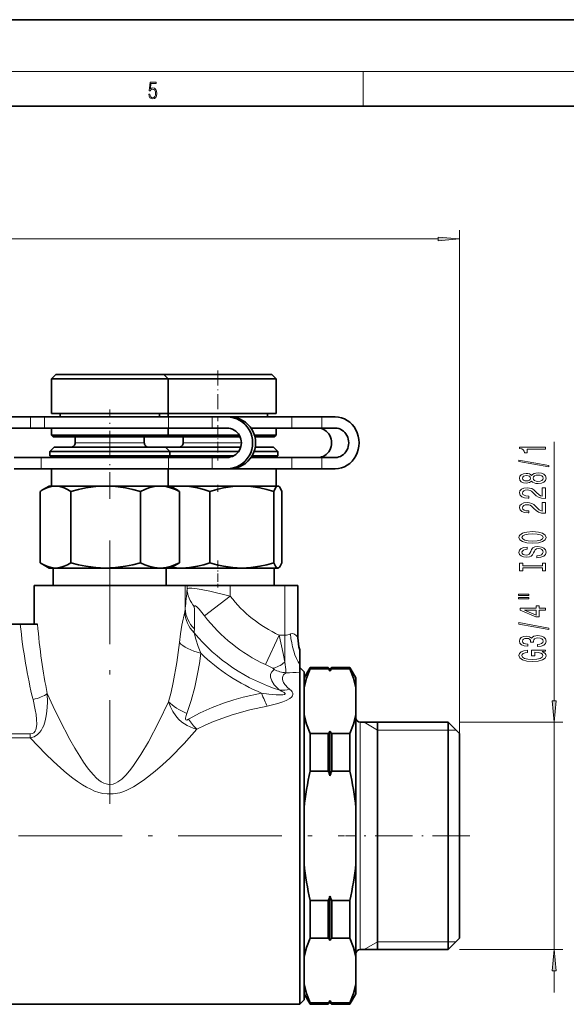
# Model space of a CAD drawing. Extents: x 0 to 420, y 0 to 297.
# Drawn here: x 224 to 287, y 183 to 297 of the extents above; entities that cross this region are included whole.
import ezdxf

# ---------------------------------------------------------------- set-up
doc = ezdxf.new("R2010")
doc.units = 0
doc.linetypes.add('DASHDOT', pattern=[18.5, 12, -3, 0.5, -3])

msp = doc.modelspace()

# ---------------------------------------------------------------- linework, layer by layer
at = {"color": 7, "lineweight": 35}
for p, q in [((420, 297), (210, 297)), ((410, 287), (20, 287)), ((228.164673, 255.918457), (227.664673, 255.418457)), ((227.664673, 255.418457), (240.105362, 255.418457)), ((227.664673, 255.418457), (227.664673, 251.418457)), ((228.164673, 255.918457), (239.683838, 255.918457)), ((239.683838, 255.918457), (240.664673, 255.918457)), ((240.105362, 255.418457), (241.164673, 255.418457)), ((240.664673, 255.918945), (253.139282, 255.918945)), ((240.664673, 255.918457), (241.164673, 255.418457)), ((241.164215, 255.418945), (253.637253, 255.418945)), ((241.164673, 255.418457), (241.164673, 251.418457)), ((253.139282, 255.918945), (253.164673, 255.918945)), ((253.164673, 255.918945), (253.664673, 255.418945)), ((253.637253, 255.418945), (253.664673, 255.418945)), ((253.664673, 255.418945), (253.664673, 251.418945)), ((222.171127, 251.018463), (225.244263, 251.018463)), ((226.840027, 251.018463), (225.244263, 251.018463)), ((241.207428, 251.018463), (226.840027, 251.018463)), ((227.664673, 251.418457), (240.105362, 251.418457)), ((228.664673, 251.418457), (228.664673, 251.018463)), ((240.105362, 251.418457), (241.164673, 251.418457)), ((240.164673, 251.418457), (240.164673, 251.018463)), ((241.164673, 251.418945), (253.637253, 251.418945)), ((241.164673, 251.418945), (241.164673, 251.018494)), ((246.272034, 251.018463), (241.207428, 251.018463)), ((246.272034, 251.018463), (247.963577, 251.018463)), ((248.302521, 251.018463), (247.963577, 251.018463)), ((255.482666, 251.018936), (248.303116, 251.018936)), ((252.664673, 251.418945), (252.664673, 251.018936)), ((253.637253, 251.418945), (253.664673, 251.418945)), ((258.967072, 251.018936), (255.482666, 251.018936)), ((258.967072, 251.018936), (260.522095, 251.018936)), ((222.171127, 249.718475), (225.244263, 249.718475)), ((226.840027, 249.718475), (225.244263, 249.718475)), ((241.207428, 249.718475), (226.840027, 249.718475)), ((227.664673, 249.718475), (240.105362, 249.718475)), ((227.664673, 249.718475), (227.664673, 248.918457)), ((240.105362, 249.718475), (241.164673, 249.718475)), ((241.164673, 249.718475), (241.164673, 248.918457)), ((246.272034, 249.718475), (241.207428, 249.718475)), ((246.272034, 249.718475), (247.963577, 249.718475)), ((250.768341, 249.718933), (253.637253, 249.718933)), ((255.482666, 249.718933), (250.768341, 249.718933)), ((253.637253, 249.718933), (253.664673, 249.718933)), ((253.664673, 249.718933), (253.664673, 248.918945)), ((258.967072, 249.718933), (255.482666, 249.718933)), ((258.967072, 249.718933), (260.522095, 249.718933)), ((227.664673, 248.918457), (240.105362, 248.918457)), ((227.86467, 248.718475), (227.664673, 248.918457)), ((227.86467, 248.718475), (239.936752, 248.718475)), ((230.414673, 248.718475), (230.414673, 248.018463)), ((238.414673, 248.718475), (238.414673, 248.018463)), ((239.936752, 248.718475), (240.964676, 248.718475)), ((240.105362, 248.918457), (241.164673, 248.918457)), ((240.964676, 248.718475), (241.164673, 248.918457)), ((240.965149, 248.718933), (249.509003, 248.718933)), ((241.164703, 248.918945), (249.402191, 248.918945)), ((242.914673, 248.718933), (242.914673, 248.018936)), ((251.157593, 248.918945), (253.637253, 248.918945)), ((251.212875, 248.718933), (253.43808, 248.718933)), ((253.43808, 248.718933), (253.464676, 248.718933)), ((253.464676, 248.718933), (253.664673, 248.918945)), ((253.637253, 248.918945), (253.664673, 248.918945)), ((227.964676, 247.518463), (227.464676, 247.018463)), ((227.964676, 247.518463), (239.852448, 247.518463)), ((239.852448, 247.518463), (240.86467, 247.518463)), ((240.757614, 247.518936), (249.584793, 247.518936)), ((240.86467, 247.518463), (241.36467, 247.018463)), ((251.253815, 247.518936), (253.33847, 247.518936)), ((253.33847, 247.518936), (253.36467, 247.518936)), ((253.36467, 247.518936), (253.86467, 247.018936)), ((226.475754, 246.318466), (223.357452, 246.318466)), ((233.821533, 246.318466), (226.475754, 246.318466)), ((227.464676, 247.018463), (240.273972, 247.018463)), ((227.464676, 247.018463), (227.464676, 246.518463)), ((227.464676, 246.518463), (240.273972, 246.518463)), ((228.414673, 246.518463), (228.414673, 246.318466)), ((241.207428, 246.318466), (233.821533, 246.318466)), ((240.273972, 247.018463), (241.36467, 247.018463)), ((240.273972, 246.518463), (241.36467, 246.518463)), ((240.414673, 246.518463), (240.414673, 246.318466)), ((240.914673, 246.518936), (240.914673, 246.318481)), ((246.272034, 246.318466), (241.207428, 246.318466)), ((241.364227, 247.018936), (249.335541, 247.018936)), ((241.36467, 247.018463), (241.36467, 246.518463)), ((241.36467, 246.518936), (248.762619, 246.518936)), ((247.963577, 246.318466), (246.272034, 246.318466)), ((255.482666, 246.318939), (250.768997, 246.318939)), ((250.894882, 246.518936), (253.836441, 246.518936)), ((251.124603, 247.018936), (253.836441, 247.018936)), ((252.914673, 246.518936), (252.914673, 246.318939)), ((253.836441, 247.018936), (253.86467, 247.018936)), ((253.836441, 246.518936), (253.86467, 246.518936)), ((253.86467, 247.018936), (253.86467, 246.518936)), ((258.967072, 246.318939), (255.482666, 246.318939)), ((260.522095, 246.318939), (258.967072, 246.318939)), ((226.475754, 245.018463), (223.357452, 245.018463)), ((233.821533, 245.018463), (226.475754, 245.018463)), ((227.664673, 245.018463), (240.105362, 245.018463)), ((227.664673, 245.018463), (227.664673, 243.018463)), ((241.207428, 245.018463), (233.821533, 245.018463)), ((240.105362, 245.018463), (241.164673, 245.018463)), ((241.164673, 245.018463), (241.164673, 243.018463)), ((246.272034, 245.018463), (241.207428, 245.018463)), ((247.963577, 245.018463), (246.272034, 245.018463)), ((248.302521, 245.018463), (247.963577, 245.018463)), ((250.401245, 245.018936), (248.35556, 245.018936)), ((248.355865, 245.018936), (253.637253, 245.018936)), ((255.482666, 245.018936), (250.401245, 245.018936)), ((253.637253, 245.018936), (253.664673, 245.018936)), ((253.664673, 245.018936), (253.664673, 243.018936)), ((258.967072, 245.018936), (255.482666, 245.018936)), ((260.522095, 245.018936), (258.967072, 245.018936)), ((227.414673, 243.018463), (226.618866, 242.559021)), ((227.414673, 243.018463), (228.129181, 243.018463)), ((228.129181, 243.018463), (233.940155, 243.018463)), ((233.940155, 243.018463), (240.225647, 243.018463)), ((240.225647, 243.018463), (240.316132, 243.018463)), ((240.225647, 243.018463), (240.31778, 243.017334)), ((240.316132, 243.018463), (241.414673, 243.018463)), ((241.164673, 243.018936), (242.749176, 243.018936)), ((241.414673, 243.018463), (242.21048, 242.559021)), ((242.749176, 243.018936), (249.703934, 243.018936)), ((249.703934, 243.018936), (253.869431, 243.018936)), ((253.869431, 243.018936), (253.886246, 243.018936)), ((253.869431, 243.018936), (253.888184, 243.017807)), ((253.886246, 243.018936), (253.914673, 243.018936)), ((253.914673, 243.018936), (253.96022, 242.992645)), ((226.350357, 234.143677), (226.350357, 242.39325)), ((229.908005, 234.143677), (229.908005, 242.39325)), ((237.972321, 234.143677), (237.972321, 242.39325)), ((242.478989, 234.143677), (242.478989, 242.39325)), ((245.997177, 234.14415), (245.997177, 242.393723)), ((253.410675, 234.14415), (253.410675, 242.393723)), ((254.328186, 234.14415), (254.328186, 242.393723)), ((227.414673, 233.518463), (226.618866, 233.977921)), ((241.414673, 233.518463), (242.21048, 233.977921)), ((227.414673, 233.518463), (228.129181, 233.518463)), ((227.86467, 233.518463), (227.86467, 231.518463)), ((228.129181, 233.518463), (233.940155, 233.518463)), ((233.940155, 233.518463), (240.225647, 233.518463)), ((240.31778, 233.519592), (240.225647, 233.518463)), ((240.225647, 233.518463), (240.316132, 233.518463)), ((240.316132, 233.518463), (241.414673, 233.518463)), ((240.964676, 233.518463), (240.964676, 231.518463)), ((241.415497, 233.518936), (242.749176, 233.518936)), ((242.749176, 233.518936), (249.703934, 233.518936)), ((249.703934, 233.518936), (253.869431, 233.518936)), ((253.464676, 233.518936), (253.464676, 231.518677)), ((253.888184, 233.520065), (253.869431, 233.518936)), ((253.869431, 233.518936), (253.886246, 233.518936)), ((253.886246, 233.518936), (253.914673, 233.518936)), ((253.914673, 233.518936), (253.96022, 233.545227)), ((225.664673, 231.518463), (225.664673, 227.018936)), ((225.664673, 231.518463), (228.827225, 231.518463)), ((228.827225, 231.518463), (243.152679, 231.518463)), ((243.152679, 231.518463), (243.373825, 231.518463)), ((243.373825, 231.518463), (248.366974, 231.518463)), ((252.518539, 231.518463), (248.366974, 231.518463)), ((252.518539, 231.518936), (254.695038, 231.518936)), ((254.695038, 231.518936), (256.189331, 231.518936)), ((256.189331, 231.518936), (256.19162, 231.518936)), ((256.19162, 231.518936), (256.197327, 231.518936)), ((256.197327, 225.439301), (256.197327, 231.518936)), ((222.738358, 227.018936), (224.057465, 227.018936)), ((224.057465, 227.018936), (226.043365, 227.018936)), ((256.411255, 224.068298), (256.411255, 224.045013)), ((256.411255, 224.045013), (256.411255, 224.039337)), ((256.411255, 224.039337), (256.411255, 222.343353)), ((256.411255, 222.343353), (256.411255, 221.493118)), ((256.914673, 221.518936), (256.411255, 222.022354)), ((256.411255, 221.493118), (256.414673, 221.451355)), ((256.414673, 221.451355), (256.414673, 219.631805)), ((256.914673, 220.806503), (257.614685, 222.018936)), ((256.914673, 219.193008), (256.914673, 221.518936)), ((257.614685, 221.857391), (257.614685, 222.018936)), ((257.614685, 222.018936), (259.714661, 222.018936)), ((257.614685, 221.857391), (259.714661, 221.857391)), ((259.714661, 222.018936), (259.714661, 221.857391)), ((259.714661, 222.018936), (259.914673, 221.818939)), ((260.114685, 222.018936), (259.914673, 221.818939)), ((259.914673, 221.818939), (259.914673, 221.589127)), ((260.114685, 222.018936), (260.114685, 221.857391)), ((260.114685, 222.018936), (262.214661, 222.018936)), ((260.114685, 221.857391), (262.214661, 221.857391)), ((262.214661, 221.857391), (262.214661, 222.018936)), ((262.914673, 220.806503), (262.214661, 222.018936)), ((262.914673, 219.722565), (262.914673, 220.806503)), ((256.414673, 219.631805), (256.414673, 183.018936)), ((256.914673, 183.518936), (256.914673, 219.193008)), ((262.914673, 219.722565), (262.914673, 216.492233)), ((256.914673, 217.042923), (256.914673, 185.968933)), ((256.914673, 205.749268), (256.914673, 216.492249)), ((262.914673, 205.749268), (262.914673, 216.492233)), ((263.414673, 215.668945), (273.614685, 215.668945)), ((265.414673, 196.214493), (265.414673, 215.668945)), ((273.614685, 214.059143), (273.614685, 215.668945)), ((274.914673, 214.368927), (273.614685, 215.668945)), ((257.614685, 214.357391), (259.714661, 214.357391)), ((257.614685, 210.018936), (257.614685, 214.357391)), ((259.714661, 210.018936), (259.714661, 214.357391)), ((259.914673, 214.625656), (259.914673, 209.482407)), ((260.114685, 210.018936), (260.114685, 214.357391)), ((260.114685, 214.357391), (262.214661, 214.357391)), ((262.214661, 210.018936), (262.214661, 214.357391)), ((274.914673, 212.918289), (274.914673, 214.368927)), ((273.614685, 189.368942), (273.614685, 214.059143)), ((274.914673, 190.66893), (274.914673, 212.918289)), ((257.614685, 210.018936), (259.714661, 210.018936)), ((260.114685, 210.018936), (262.214661, 210.018936)), ((256.914673, 205.749268), (256.914673, 199.288605)), ((262.914673, 205.749268), (262.914673, 199.288605)), ((256.914673, 188.545639), (256.914673, 199.288635)), ((262.914673, 188.545639), (262.914673, 199.288605)), ((265.414673, 189.368942), (265.414673, 196.214493)), ((257.614685, 195.018936), (259.714661, 195.018936)), ((257.614685, 190.680481), (257.614685, 195.018936)), ((259.714661, 190.680481), (259.714661, 195.018936)), ((259.914673, 195.555466), (259.914673, 190.412216)), ((260.114685, 190.680481), (260.114685, 195.018936)), ((260.114685, 195.018936), (262.214661, 195.018936)), ((262.214661, 190.680481), (262.214661, 195.018936)), ((257.614685, 190.680481), (259.714661, 190.680481)), ((260.114685, 190.680481), (262.214661, 190.680481)), ((274.914673, 190.66893), (273.614685, 189.368942)), ((263.414673, 189.368942), (273.614685, 189.368942)), ((262.914673, 188.545639), (262.914673, 185.315308)), ((262.914673, 184.231369), (262.914673, 185.315308)), ((256.914673, 183.518936), (256.414673, 183.018936)), ((256.914673, 184.231369), (257.614685, 183.018936)), ((262.914673, 184.231369), (262.214661, 183.018936)), ((222.185837, 183.018936), (256.414673, 183.018936)), ((257.614685, 183.180481), (259.714661, 183.180481)), ((257.614685, 183.018936), (257.614685, 183.180481)), ((257.614685, 183.018936), (259.714661, 183.018936)), ((259.714661, 183.018936), (259.914673, 183.218933)), ((259.714661, 183.018936), (259.714661, 183.180481)), ((259.914673, 183.448746), (259.914673, 183.218933)), ((260.114685, 183.018936), (259.914673, 183.218933)), ((260.114685, 183.018936), (260.114685, 183.180481)), ((260.114685, 183.180481), (262.214661, 183.180481)), ((260.114685, 183.018936), (262.214661, 183.018936)), ((262.214661, 183.018936), (262.214661, 183.180481))]:
    msp.add_line(p, q, dxfattribs=at)
at = {"color": 7, "lineweight": 13}
for p, q in [((16, 291), (414, 291)), ((263.75, 287), (263.75, 291)), ((274.914673, 214.368927), (274.914673, 272.624268)), ((159.405151, 271.624268), (272.424194, 271.624268)), ((225.244263, 249.718475), (225.244263, 251.018463)), ((226.840027, 249.718475), (226.840027, 251.018463)), ((241.207428, 249.718475), (241.207428, 251.018463)), ((246.272034, 249.718475), (246.272034, 251.018463)), ((255.482666, 249.718933), (255.482666, 251.018936)), ((258.967072, 249.718933), (258.967072, 251.018936)), ((230.414673, 248.018463), (237.786926, 248.018463)), ((237.786926, 248.018463), (238.414673, 248.018463)), ((242.914673, 248.018936), (249.659668, 248.018936)), ((285.866577, 218.159424), (285.866577, 248.118683)), ((226.475754, 245.018463), (226.475754, 246.318466)), ((241.207428, 245.018463), (241.207428, 246.318466)), ((246.272034, 245.018463), (246.272034, 246.318466)), ((255.482666, 245.018936), (255.482666, 246.318939)), ((258.967072, 245.018936), (258.967072, 246.318939)), ((243.152679, 228.846008), (243.152679, 231.518463)), ((243.373825, 231.10228), (243.373825, 231.518463)), ((248.366974, 230.274185), (248.366974, 231.518463)), ((254.695038, 225.756836), (254.695038, 231.518936)), ((256.189331, 225.45079), (256.189331, 231.518936)), ((256.19162, 225.449783), (256.19162, 231.518936)), ((248.366974, 230.274185), (245.381592, 227.974274)), ((254.020508, 225.756836), (252.43605, 222.337524)), ((254.020508, 225.756836), (254.695038, 225.756836)), ((254.695038, 225.756836), (254.695038, 222.637878)), ((256.189331, 225.45079), (256.19162, 225.449783)), ((256.19162, 225.449783), (256.197327, 225.439301)), ((263.414673, 214.059143), (263.414673, 215.668945)), ((265.414673, 214.768936), (263.855835, 215.668945)), ((274.914673, 215.668945), (286.866577, 215.668945)), ((285.866577, 189.368942), (285.866577, 215.668945)), ((225.213364, 214.325928), (217.599991, 214.325928)), ((225.213364, 213.848038), (225.213364, 214.325958)), ((265.414673, 214.768936), (273.614685, 214.768936)), ((273.614685, 214.768936), (274.514648, 214.768967)), ((225.213364, 213.848007), (217.599991, 213.848007)), ((263.414673, 189.368942), (263.414673, 214.059143)), ((265.414673, 190.268936), (263.855835, 189.368942)), ((265.414673, 190.268936), (273.614685, 190.268936)), ((273.614685, 190.268936), (274.514648, 190.268906)), ((274.914673, 189.368942), (286.866577, 189.368942)), ((285.866577, 184.368942), (285.866577, 186.878448))]:
    msp.add_line(p, q, dxfattribs=at)
at = {"color": 7, "linetype": 'DASHDOT', "lineweight": 13, "ltscale": 0.147015}
msp.add_line((246.914673, 256.408997), (246.914673, 250.528381), dxfattribs=at)
at = {"color": 7, "linetype": 'DASHDOT', "lineweight": 13, "ltscale": 0.258772}
msp.add_line((234.414673, 241.530182), (234.414673, 251.881042), dxfattribs=at)
at = {"color": 7, "linetype": 'DASHDOT', "lineweight": 13, "ltscale": 0.102015}
msp.add_line((246.914673, 250.05899), (246.914673, 245.978394), dxfattribs=at)
at = {"color": 7, "linetype": 'DASHDOT', "lineweight": 13, "ltscale": 0.02035}
msp.add_line((246.914673, 243.139374), (246.914673, 242.325378), dxfattribs=at)
at = {"color": 7, "linetype": 'DASHDOT', "lineweight": 13}
for p, q in [((234.414673, 236.712494), (234.414673, 205.886826)), ((205.347946, 202.518936), (261.60257, 202.518936))]:
    msp.add_line(p, q, dxfattribs=at)
at = {"color": 7, "linetype": 'DASHDOT', "lineweight": 13, "ltscale": 0.078779}
msp.add_line((246.914673, 234.406738), (246.914673, 231.255585), dxfattribs=at)
at = {"color": 7, "linetype": 'DASHDOT', "lineweight": 13, "ltscale": 0.360015}
msp.add_line((276.114716, 202.518936), (261.714111, 202.518936), dxfattribs=at)
at = {"color": 7, "lineweight": 13}
for points in [[(238.931976, 288.375641), (238.969543, 288.141968), (239.065506, 287.966736), (239.207367, 287.858246), (239.395126, 287.819305), (239.591232, 287.866608), (239.739349, 287.99176), (239.835327, 288.194824), (239.868698, 288.467438), (239.835327, 288.731689), (239.74353, 288.934753), (239.599579, 289.062714), (239.41391, 289.109985), (239.240753, 289.076599), (239.11557, 288.984802), (239.186508, 289.616241), (239.801941, 289.616241), (239.801941, 289.763672), (239.088455, 289.763672), (238.977875, 288.77063), (239.092621, 288.77063), (239.213623, 288.912506), (239.390961, 288.962555), (239.530731, 288.926392), (239.637131, 288.826263), (239.701797, 288.667694), (239.726837, 288.459076), (239.703888, 288.250458), (239.639221, 288.097473), (239.534912, 288.000122), (239.399292, 287.966736), (239.263687, 287.994537), (239.161469, 288.078003), (239.094711, 288.205963), (239.067581, 288.375641)], [(272.424194, 271.406372), (274.914673, 271.624268), (272.424194, 271.842163)], [(284.866577, 247.29126), (284.866577, 247.527283), (281.84494, 247.527283), (281.84494, 247.350922), (282.108643, 247.30423), (282.285889, 247.210861), (282.389618, 247.068207), (282.424194, 246.871094), (282.73111, 246.871094), (282.73111, 247.29126)], [(285.268585, 245.221954), (285.268585, 245.400925), (281.784424, 246.028595), (281.784424, 245.847031)], [(283.249847, 243.593567), (283.37088, 243.461304), (283.53949, 243.370514), (283.751282, 243.313461), (284.006348, 243.295303), (284.391052, 243.336807), (284.689331, 243.456116), (284.879517, 243.650635), (284.953003, 243.915192), (284.879517, 244.177155), (284.689331, 244.371674), (284.391052, 244.490982), (284.006348, 244.535065), (283.751282, 244.514328), (283.53949, 244.459869), (283.37088, 244.366486), (283.249847, 244.236801), (283.146118, 244.340546), (283.003448, 244.413177), (282.830536, 244.457275), (282.618713, 244.472824), (282.311798, 244.431335), (282.065399, 244.322388), (281.905457, 244.146027), (281.84494, 243.915192), (281.905457, 243.681763), (282.065399, 243.505402), (282.311798, 243.39386), (282.618713, 243.35495), (282.830536, 243.36792), (283.003448, 243.412018)], [(282.65332, 243.601349), (282.463104, 243.622101), (282.316132, 243.684357), (282.225342, 243.782913), (282.190765, 243.915192), (282.225342, 244.044876), (282.316132, 244.143433), (282.463104, 244.205688), (282.65332, 244.229034), (282.847839, 244.205688), (282.999146, 244.143433), (283.098541, 244.044876), (283.128815, 243.915192), (283.094238, 243.782913), (282.999146, 243.684357), (282.847839, 243.622101)], [(283.997681, 243.544296), (283.768585, 243.567642), (283.595673, 243.642853), (283.483276, 243.759567), (283.444366, 243.915192), (283.483276, 244.068207), (283.595673, 244.184937), (283.768585, 244.260147), (283.997681, 244.286087), (284.24408, 244.260147), (284.429962, 244.184937), (284.550995, 244.068207), (284.589905, 243.915192), (284.550995, 243.759567), (284.429962, 243.642853), (284.24408, 243.567642)], [(284.866577, 241.570953), (284.866577, 242.808136), (284.494812, 242.808136), (284.494812, 241.830322), (284.291626, 241.884796), (284.123047, 241.978165), (283.816132, 242.266052), (283.686462, 242.419083), (283.500549, 242.590271), (283.284424, 242.712158), (283.029388, 242.782196), (282.739746, 242.808136), (282.376648, 242.764038), (282.091339, 242.642136), (281.90979, 242.455399), (281.84494, 242.214188), (281.918427, 241.965195), (282.121613, 241.775848), (282.445801, 241.653961), (282.873779, 241.612457), (282.934296, 241.612457), (282.934296, 241.84848), (282.899719, 241.84848), (282.605774, 241.871826), (282.389618, 241.941849), (282.251282, 242.053375), (282.203735, 242.201218), (282.246948, 242.351654), (282.355042, 242.463165), (282.523621, 242.535797), (282.735443, 242.561737), (282.934296, 242.543579), (283.102875, 242.494293), (283.249847, 242.411301), (283.379517, 242.29718), (283.517853, 242.144165), (283.785889, 241.889984), (284.071167, 241.711014), (284.416992, 241.604675), (284.853577, 241.570953)], [(284.866577, 239.859589), (284.866577, 241.096756), (284.494812, 241.096756), (284.494812, 240.118942), (284.291626, 240.173401), (284.123047, 240.266785), (283.816132, 240.554688), (283.686462, 240.707703), (283.500549, 240.878876), (283.284424, 241.000793), (283.029388, 241.070816), (282.739746, 241.096756), (282.376648, 241.052658), (282.091339, 240.930756), (281.90979, 240.744019), (281.84494, 240.502808), (281.918427, 240.253815), (282.121613, 240.064484), (282.445801, 239.942566), (282.873779, 239.901077), (282.934296, 239.901077), (282.934296, 240.1371), (282.899719, 240.1371), (282.605774, 240.160431), (282.389618, 240.230469), (282.251282, 240.341995), (282.203735, 240.489838), (282.246948, 240.640259), (282.355042, 240.751801), (282.523621, 240.824417), (282.735443, 240.850357), (282.934296, 240.832199), (283.102875, 240.782928), (283.249847, 240.699921), (283.379517, 240.5858), (283.517853, 240.43277), (283.785889, 240.178589), (284.071167, 239.999634), (284.416992, 239.893295), (284.853577, 239.859589)], [(283.366577, 236.403107), (284.040924, 236.449783), (284.538025, 236.584656), (284.84494, 236.794739), (284.9487, 237.069672), (284.84494, 237.34201), (284.538025, 237.554688), (284.040924, 237.686951), (283.366577, 237.736237), (282.696533, 237.686951), (282.424194, 237.629898), (282.199402, 237.554688), (281.892517, 237.34201), (281.814697, 237.212311), (281.784424, 237.069672), (281.892517, 236.792145), (282.195099, 236.582062), (282.6922, 236.449783)], [(283.366577, 236.6521), (282.843506, 236.680618), (282.458771, 236.766205), (282.225342, 236.898499), (282.143219, 237.069672), (282.225342, 237.238251), (282.463104, 237.370544), (282.847839, 237.456116), (283.366577, 237.487244), (283.889618, 237.456116), (284.274353, 237.370544), (284.507782, 237.238251), (284.585571, 237.069672), (284.507782, 236.898499), (284.274353, 236.766205), (283.893921, 236.680618)], [(283.876648, 234.948486), (283.876648, 234.712463), (284.334869, 234.764343), (284.672028, 234.894028), (284.875214, 235.093735), (284.9487, 235.36348), (284.879517, 235.630615), (284.689331, 235.830338), (284.391052, 235.957428), (283.997681, 236.00412), (283.643219, 235.96521), (283.414124, 235.856262), (283.262817, 235.679901), (283.150421, 235.443878), (283.068298, 235.241577), (282.973206, 235.109299), (282.834869, 235.034088), (282.618713, 235.010742), (282.424194, 235.034088), (282.277222, 235.101517), (282.177795, 235.205261), (282.143219, 235.347916), (282.186462, 235.493164), (282.303162, 235.607285), (282.497681, 235.682495), (282.761383, 235.718811), (282.761383, 235.954834), (282.752747, 235.954834), (282.346375, 235.91333), (282.043793, 235.791443), (281.853577, 235.599503), (281.788757, 235.340134), (281.853577, 235.106705), (282.035156, 234.92514), (282.316132, 234.808441), (282.67926, 234.766937), (283.003448, 234.800659), (283.223907, 234.899216), (283.37088, 235.05484), (283.483276, 235.267517), (283.582703, 235.4776), (283.677795, 235.635803), (283.816132, 235.731781), (284.040924, 235.765503), (284.27002, 235.734375), (284.442932, 235.653961), (284.550995, 235.532074), (284.585571, 235.373856), (284.538025, 235.197479), (284.399719, 235.062622), (284.174927, 234.97702)], [(284.503448, 233.527603), (284.503448, 233.195618), (284.866577, 233.195618), (284.866577, 234.098206), (284.503448, 234.098206), (284.503448, 233.76622), (282.229675, 233.76622), (282.229675, 234.098206), (281.866577, 234.098206), (281.866577, 233.195618), (282.229675, 233.195618), (282.229675, 233.527603)], [(281.758484, 230.325302), (282.934296, 230.325302), (282.934296, 230.499084), (281.758484, 230.499084)], [(281.758484, 229.949219), (282.934296, 229.949219), (282.934296, 230.12558), (281.758484, 230.12558)], [(284.866577, 228.655426), (284.866577, 228.888855), (284.123047, 228.888855), (284.123047, 229.14563), (283.777222, 229.14563), (283.777222, 228.888855), (281.931396, 228.888855), (281.931396, 228.652832), (283.742645, 227.864349), (284.123047, 227.864349), (284.123047, 228.655426)], [(283.777222, 228.082214), (282.432861, 228.655426), (283.777222, 228.655426)], [(285.268585, 226.39679), (285.268585, 226.575745), (281.784424, 227.2034), (281.784424, 227.021851)], [(283.924194, 224.436401), (283.954468, 224.436401), (284.369446, 224.477905), (284.680664, 224.599808), (284.879517, 224.791733), (284.953003, 225.045914), (284.879517, 225.315659), (284.689331, 225.51796), (284.386719, 225.647644), (283.997681, 225.694336), (283.742645, 225.673584), (283.535156, 225.616516), (283.375214, 225.523148), (283.258484, 225.398651), (283.025055, 225.567245), (282.65332, 225.626892), (282.316132, 225.587982), (282.061096, 225.476471), (281.901154, 225.294907), (281.84494, 225.045914), (281.914124, 224.812485), (282.104309, 224.633514), (282.406921, 224.516815), (282.808929, 224.477905), (282.839172, 224.477905), (282.839172, 224.70874), (282.562531, 224.729492), (282.363678, 224.796921), (282.242645, 224.905853), (282.199402, 225.058884), (282.234009, 225.193756), (282.324768, 225.292313), (282.471741, 225.351959), (282.670593, 225.375305), (282.882416, 225.351959), (283.025055, 225.289719), (283.111511, 225.180786), (283.137451, 225.032944), (283.133118, 224.931793), (283.47464, 224.931793), (283.466003, 225.058884), (283.504883, 225.22229), (283.608643, 225.344177), (283.777222, 225.416809), (283.997681, 225.442749), (284.248413, 225.414215), (284.434296, 225.338989), (284.550995, 225.219696), (284.589905, 225.061478), (284.546692, 224.898071), (284.416992, 224.778763), (284.209503, 224.703552), (283.924194, 224.675018)], [(284.464539, 223.853271), (284.866577, 223.897354), (284.866577, 224.027039), (283.245514, 224.027039), (283.245514, 223.37085), (283.612976, 223.37085), (283.612976, 223.775452), (283.638885, 223.775452), (284.036591, 223.744324), (284.330536, 223.661331), (284.516418, 223.534241), (284.576935, 223.376038), (284.499146, 223.199661), (284.265686, 223.062195), (283.880981, 222.974014), (283.353577, 222.942886), (282.830536, 222.97142), (282.445801, 223.059601), (282.212372, 223.199661), (282.130249, 223.388992), (282.173462, 223.518677), (282.294525, 223.625015), (282.497681, 223.702835), (282.77002, 223.746918), (282.77002, 224.003693), (282.355042, 223.936264), (282.043793, 223.809174), (281.853577, 223.630203), (281.784424, 223.404556), (281.892517, 223.108887), (282.208069, 222.885834), (282.70517, 222.743179), (283.366577, 222.693893), (284.032257, 222.743179), (284.529388, 222.885834), (284.84494, 223.095917), (284.9487, 223.360474), (284.914124, 223.508301), (284.827667, 223.640579), (284.676361, 223.7547)], [(285.648682, 218.159424), (285.866577, 215.668945), (286.084442, 218.159424)], [(286.084442, 186.878448), (285.866577, 189.368942), (285.648682, 186.878448)]]:
    msp.add_lwpolyline(points, close=True, dxfattribs=at)
at = {"color": 7, "lineweight": 35}
for points in [[(226.618866, 242.559021), (227.120209, 242.807266), (227.626663, 242.965057), (228.129181, 243.018463)], [(228.129181, 243.018463), (228.631714, 242.965057), (229.138168, 242.807266), (229.52182, 242.624786), (229.908005, 242.39325)], [(229.908005, 242.39325), (230.783401, 242.624786), (231.653046, 242.807266), (232.801071, 242.965057), (233.940155, 243.018463)], [(233.940155, 243.018463), (235.079254, 242.965057), (236.22728, 242.807266), (237.096924, 242.624786), (237.972321, 242.39325)], [(237.972321, 242.39325), (238.461533, 242.624786), (238.947525, 242.807266), (239.589081, 242.965057), (240.225647, 243.018463)], [(240.31778, 243.017334), (240.938034, 242.951691), (241.563446, 242.787628), (242.019836, 242.611877), (242.478989, 242.39325)], [(242.749176, 243.018936), (243.666748, 242.96553), (244.591492, 242.807739), (245.292023, 242.625259), (245.997177, 242.393723)], [(245.997177, 242.393723), (246.801926, 242.625259), (247.601395, 242.807739), (248.656754, 242.96553), (249.703934, 243.018936)], [(249.703934, 243.018936), (250.751099, 242.96553), (251.806458, 242.807739), (252.605927, 242.625259), (253.410675, 242.393723)], [(253.410675, 242.393723), (253.609222, 242.807739), (253.696442, 242.924271), (253.783112, 242.995148), (253.869431, 243.018936)], [(253.96022, 242.992645), (254.05069, 242.915115), (254.141785, 242.788116), (254.328186, 242.393723)], [(228.129181, 233.518463), (227.626663, 233.571869), (227.120209, 233.72966), (226.618866, 233.977921)], [(229.908005, 234.143677), (229.52182, 233.91214), (229.138168, 233.72966), (228.631714, 233.571869), (228.129181, 233.518463)], [(233.940155, 233.518463), (232.801071, 233.571869), (231.653046, 233.72966), (230.783401, 233.91214), (229.908005, 234.143677)], [(237.972321, 234.143677), (237.096924, 233.91214), (236.22728, 233.72966), (235.079254, 233.571869), (233.940155, 233.518463)], [(240.225647, 233.518463), (239.589081, 233.571869), (238.947525, 233.72966), (238.461533, 233.91214), (237.972321, 234.143677)], [(240.31778, 233.519592), (240.938034, 233.585236), (241.563446, 233.749298), (242.019836, 233.925049), (242.478989, 234.143677)], [(245.997177, 234.14415), (245.292023, 233.912613), (244.591492, 233.730133), (243.666748, 233.572342), (242.749176, 233.518936)], [(249.703934, 233.518936), (248.656754, 233.572342), (247.601395, 233.730133), (246.801926, 233.912613), (245.997177, 234.14415)], [(253.410675, 234.14415), (252.605927, 233.912613), (251.806458, 233.730133), (250.751099, 233.572342), (249.703934, 233.518936)], [(253.869431, 233.518936), (253.783112, 233.542725), (253.696442, 233.613602), (253.609222, 233.730133), (253.410675, 234.14415)], [(253.96022, 233.545227), (254.05069, 233.622757), (254.141785, 233.749756), (254.328186, 234.14415)], [(256.914673, 219.722565), (257.190033, 220.758133), (257.614685, 221.857391)], [(262.914673, 219.722565), (262.639313, 220.758133), (262.214661, 221.857391)], [(256.914673, 216.492233), (257.190033, 215.45665), (257.614685, 214.357391)], [(262.914673, 216.492233), (262.639313, 215.45665), (262.214661, 214.357391)], [(256.914673, 188.545639), (257.190033, 189.581223), (257.614685, 190.680481)], [(262.914673, 188.545639), (262.639313, 189.581223), (262.214661, 190.680481)], [(256.914673, 185.315308), (257.190033, 184.279739), (257.614685, 183.180481)], [(262.914673, 185.315308), (262.639313, 184.279739), (262.214661, 183.180481)]]:
    msp.add_lwpolyline(points, dxfattribs=at)
at = {"color": 7, "lineweight": 13}
for points in [[(243.373825, 231.10228), (243.392395, 231.128235), (243.464401, 231.168793), (243.58078, 231.193726), (243.928802, 231.198273), (244.527054, 231.131927), (244.993134, 231.054138), (246.012939, 230.84613), (248.366974, 230.274185)], [(244.205933, 229.053192), (244.211731, 229.111328), (244.219604, 229.132538), (244.23764, 229.154083), (244.249451, 229.160156), (244.278458, 229.162872), (244.335007, 229.143585), (244.489746, 229.02681), (244.752533, 228.751694), (245.381592, 227.974274)], [(243.098343, 228.435699), (242.777542, 226.89241), (242.609375, 225.912552), (242.472763, 224.893646)], [(244.174149, 226.024628), (244.391296, 225.299591), (244.665863, 224.455521), (244.961838, 223.665192)], [(254.020508, 225.756836), (254.504349, 223.622589), (254.695038, 222.637878)], [(255.337189, 225.898376), (255.52478, 225.944504), (255.690796, 225.923569), (255.82196, 225.863525), (256.009308, 225.703247), (256.102112, 225.586639), (256.189331, 225.45079)], [(242.472763, 224.893646), (242.164139, 222.580078), (241.758484, 220.288391), (241.512314, 219.157104), (241.232178, 218.039917)], [(244.961823, 223.665192), (244.792679, 222.473022), (244.587097, 221.287659), (244.250916, 219.723206), (243.835434, 218.182785), (243.329071, 216.674347)], [(252.43605, 222.337524), (253.051117, 222.041763), (253.282349, 221.916565)], [(254.695038, 222.637894), (254.79422, 221.775879), (254.814423, 221.399979)], [(253.892715, 219.561066), (253.459717, 220.010162), (253.165771, 220.454788), (253.023773, 220.87326), (253.032639, 221.224548), (253.174652, 221.523453), (253.438766, 221.764633)], [(253.282349, 221.916565), (253.411453, 221.829651), (253.441956, 221.797058), (253.447266, 221.785294), (253.446487, 221.773117), (253.438766, 221.764633)], [(255.060806, 219.631805), (254.668167, 220.04834), (254.536972, 220.254913), (254.450989, 220.456039), (254.4104, 220.648773), (254.41449, 220.830521), (254.459488, 220.993759), (254.542786, 221.143494), (254.814423, 221.399979)], [(225.213333, 213.848053), (225.658279, 213.991791), (226.055099, 214.244141), (226.28743, 214.473984), (226.476807, 214.727814), (226.636154, 215.007385), (226.763535, 215.293091), (226.944382, 215.851791), (227.063095, 216.402313), (227.14064, 216.953217), (227.203735, 217.967239), (227.183105, 218.985947)], [(241.232193, 218.039948), (240.11322, 215.702484), (238.882126, 213.397629), (238.009186, 211.924149), (237.100464, 210.566986), (236.701538, 210.044968), (236.283096, 209.558472), (235.79422, 209.08522), (235.366821, 208.771149), (235.093597, 208.625824), (234.797897, 208.521317), (234.320526, 208.474838), (234.016037, 208.52533), (233.7229, 208.631577), (233.435379, 208.788071), (233.16777, 208.977051), (232.856155, 209.245377), (232.565826, 209.537415), (232.194855, 209.962494), (231.845093, 210.409607), (231.383179, 211.058411), (230.942017, 211.730576), (230.360886, 212.681335), (229.803009, 213.654404), (228.580353, 215.972549), (227.851685, 217.483673), (227.183105, 218.985947)], [(243.519333, 216.011459), (244.875519, 216.74971), (246.276016, 217.381149), (247.705536, 217.918732), (248.775497, 218.262268), (249.85025, 218.563141), (252.001526, 219.049164)], [(252.00148, 219.049194), (252.842148, 218.921799), (253.673981, 218.843216), (254.071426, 218.830338), (254.468048, 218.850571), (254.629089, 218.885193), (254.689789, 218.914673), (254.709961, 218.932938), (254.724167, 218.964645), (254.723099, 218.984482), (254.702454, 219.026535), (254.605286, 219.114426), (254.305786, 219.285019), (254.106766, 219.380096)], [(252.651886, 217.55098), (253.857391, 217.834488), (254.441238, 218.02179), (254.858307, 218.191681), (255.282791, 218.429642), (255.461807, 218.580917), (255.56662, 218.719666), (255.618515, 218.869278), (255.605301, 219.036743), (255.53418, 219.186066), (255.44632, 219.298584), (255.230759, 219.49324)], [(225.213348, 214.325958), (225.488693, 214.373276), (225.628616, 214.451248), (225.785675, 214.627853), (225.866272, 214.797852), (225.949203, 215.177002), (225.966644, 215.446289), (225.947128, 215.996246), (225.881943, 216.558228), (225.787857, 217.123444), (225.530182, 218.30191)], [(244.512939, 214.86377), (244.054245, 214.98671), (243.37384, 215.278656), (242.750183, 215.691956), (242.376648, 216.030258), (242.050247, 216.403809), (241.701492, 216.921753), (241.429321, 217.471222), (241.232178, 218.039963)], [(243.519531, 216.011688), (243.325104, 215.930176), (243.254181, 215.935364), (243.227325, 215.951218), (243.192459, 216.009323), (243.183594, 216.129761), (243.258728, 216.471146), (243.329086, 216.674408)], [(244.512756, 214.863541), (245.461838, 215.328918), (246.430634, 215.748306), (247.495087, 216.155899), (248.569427, 216.519394), (250.617233, 217.099869), (252.651932, 217.55098)], [(244.512756, 214.863541), (243.01178, 213.196533), (241.391113, 211.55983), (240.536041, 210.760254), (239.658447, 209.990875), (238.453461, 209.037216), (237.831909, 208.60347), (237.182449, 208.203217), (236.455154, 207.832123), (236.03299, 207.660309), (235.574997, 207.514496), (234.816376, 207.374985), (234.117249, 207.366257), (233.617584, 207.431213), (233.137665, 207.547394), (232.660736, 207.7117), (232.214569, 207.905807), (231.723846, 208.15979), (231.260513, 208.434265), (230.6866, 208.814743), (230.138123, 209.214493), (229.42511, 209.778915), (228.73764, 210.363754), (227.855408, 211.164001), (227.003922, 211.983124), (225.213364, 213.848007)]]:
    msp.add_lwpolyline(points, dxfattribs=at)
at = {"color": 7, "lineweight": 35}
for centre, radius, start, end in [((229.914673, 248.018463), 0.5, 269.999997, 359.999999), ((238.914673, 248.018463), 0.5, 179.999995, 269.999997), ((242.414673, 248.018936), 0.5, 269.999997, 0), ((251.414673, 248.018936), 0.5, 251.735833, 269.999984), ((242.757721, 234.95813), 8.060888, 90.060791, 98.496013), ((253.862823, 242.830536), 0.189051, 59.003395, 82.288733), ((229.400742, 237.75354), 5.552604, 120.066393, 123.322945), ((239.428619, 237.75354), 5.552604, 56.677057, 59.933612), ((229.400742, 238.783386), 5.552609, 236.677055, 239.933607), ((239.428604, 238.783386), 5.552609, 300.066395, 303.322943), ((242.75769, 241.579254), 8.060384, 261.513003, 269.9394), ((253.862823, 233.707336), 0.189051, 277.711267, 300.996605), ((260.697327, 225.439301), 4.499987, 179.999978, 197.738133), ((251.052277, 215.190125), 10.931127, 35.83081, 37.584752), ((268.777069, 215.190125), 10.931127, 142.41525, 144.169188), ((263.414673, 216.168945), 0.5, 180.000005, 269.999997), ((251.052277, 221.024658), 10.931127, 322.415248, 324.16919), ((268.777069, 221.024658), 10.931127, 215.830812, 217.58475), ((293.664612, 201.905243), 36.951051, 167.315907, 174.028617), ((234.154541, 200.185013), 27.386601, 19.845639, 21.043579), ((285.674805, 200.185013), 27.386601, 158.956424, 160.154358), ((226.164749, 201.905243), 36.951051, 5.97138, 12.684094), ((293.664612, 203.132629), 36.951051, 185.971383, 192.684093), ((226.164749, 203.132629), 36.951051, 347.315906, 354.02862), ((234.154541, 204.852859), 27.386601, 338.956421, 340.154361), ((285.674805, 204.852859), 27.386601, 199.845642, 201.043576), ((251.052277, 184.013214), 10.931127, 35.83081, 37.584752), ((268.777069, 184.013214), 10.931127, 142.41525, 144.169188), ((263.414673, 188.868942), 0.5, 90.000003, 179.999995), ((251.052277, 189.847748), 10.931127, 322.415248, 324.16919), ((268.777069, 189.847748), 10.931127, 215.830812, 217.58475)]:
    msp.add_arc(centre, radius, start, end, dxfattribs=at)
at = {"color": 7, "lineweight": 13}
for centre, radius, start, end in [((64.008423, 247.551056), 180.118087, 354.039159, 354.76032), ((260.414673, 239.555664), 15.208317, 217.610432, 245.13772), ((240.03186, 229.048126), 3.127201, 348.705715, 356.294243), ((80.67543, 227.115097), 163.541936, 359.777484, 0.679013), ((260.414673, 239.555664), 18.976893, 217.610432, 245.13772), ((260.414673, 239.555664), 21.138667, 219.799862, 252.638094), ((241.861389, 226.464172), 2.354437, 349.239273, 0.384322), ((254.680115, 227.340897), 1.584578, 270.539562, 294.48962), ((260.692139, 225.435593), 4.50284, 179.806615, 198.064206), ((260.693878, 225.434113), 4.502278, 179.80055, 197.970933), ((260.414673, 239.555664), 22.165227, 225.79991, 247.693126), ((255.128876, 225.35878), 3.97149, 244.815294, 265.458297), ((254.692871, 250.126465), 28.726749, 270.242428, 273.436218), ((257.31778, 223.395447), 5.141369, 228.227086, 231.351133), ((254.320328, 222.868378), 3.495298, 266.496589, 285.096088), ((257.471344, 222.415527), 3.682368, 229.109574, 232.521855), ((250.335541, 220.89679), 8.385488, 215.630251, 226.017015)]:
    msp.add_arc(centre, radius, start, end, dxfattribs=at)
at = {"color": 7, "lineweight": 35}
for centre, major_axis, ratio, start_param, end_param in [((247.963577, 248.018463), (0, 3), 0.9977, 3.1415926536, 6.2831853072), ((248.302521, 248.018463), (0, 3), 0.9977, 3.1415926536, 6.2831853072), ((260.522095, 248.018936), (0, -3), 0.917184, 0, 3.1415926536), ((247.963577, 248.018463), (0, 1.699997), 0.9977, 3.1415926536, 6.2831853072), ((258.529785, 248.018936), (0, -1.699997), 0.917184, 0, 3.1415926536), ((260.522095, 248.018936), (0, -1.699997), 0.917184, 0, 3.1415926536)]:
    msp.add_ellipse(centre, major_axis=major_axis, ratio=ratio, start_param=start_param, end_param=end_param, dxfattribs=at)
at = {"color": 7, "lineweight": 13}
for centre, major_axis, ratio, start_param, end_param in [((247.368347, 231.10228), (3.983429, -0.363739), 0.866408, 3.2465962934, 3.8782112375), ((247.068024, 228.435699), (3.828934, -1.157288), 0.919332, 3.4592294526, 4.167721012), ((247.147202, 228.846008), (3.978531, -0.41394), 0.89211, 3.2576963445, 3.9813627533), ((234.434113, 234.977219), (-0.016876, -29.582703), 0.364055, 4.9849698148, 5.3114358404), ((234.433929, 235.614166), (-0.001511, -29.559601), 0.296657, 5.0074417391, 5.3098482972), ((257.263672, 225.898376), (0.491455, -4.473083), 0.426014, 4.6656177674, 5.582798424), ((246.156448, 224.893646), (3.945206, -0.65976), 0.363137, 3.5731612053, 4.4659927374), ((254.695038, 225.410278), (-2.158249, -3.367767), 0.460516, 0.3872777941, 0.9476971838), ((225.530167, 218.985962), (1.941223, 0.481293), 0.333099, 4.6299886841, 5.6433214653), ((252.651932, 220.634476), (0.908508, -3.895462), 0.265037, 5.0689349617, 5.5615516929), ((244.348755, 218.039963), (3.723343, -1.461746), 0.413563, 3.9009838382, 4.5996196571)]:
    msp.add_ellipse(centre, major_axis=major_axis, ratio=ratio, start_param=start_param, end_param=end_param, dxfattribs=at)
for points in [[(272.424194, 271.406372), (274.914673, 271.624268), (272.424194, 271.406372), (272.424194, 271.842163)], [(285.648682, 218.159424), (285.866577, 215.668945), (285.648682, 218.159424), (286.084442, 218.159424)], [(286.084442, 186.878448), (285.866577, 189.368942), (286.084442, 186.878448), (285.648682, 186.878448)]]:
    msp.add_solid(points, dxfattribs=at)

doc.saveas('drawing.dxf')
